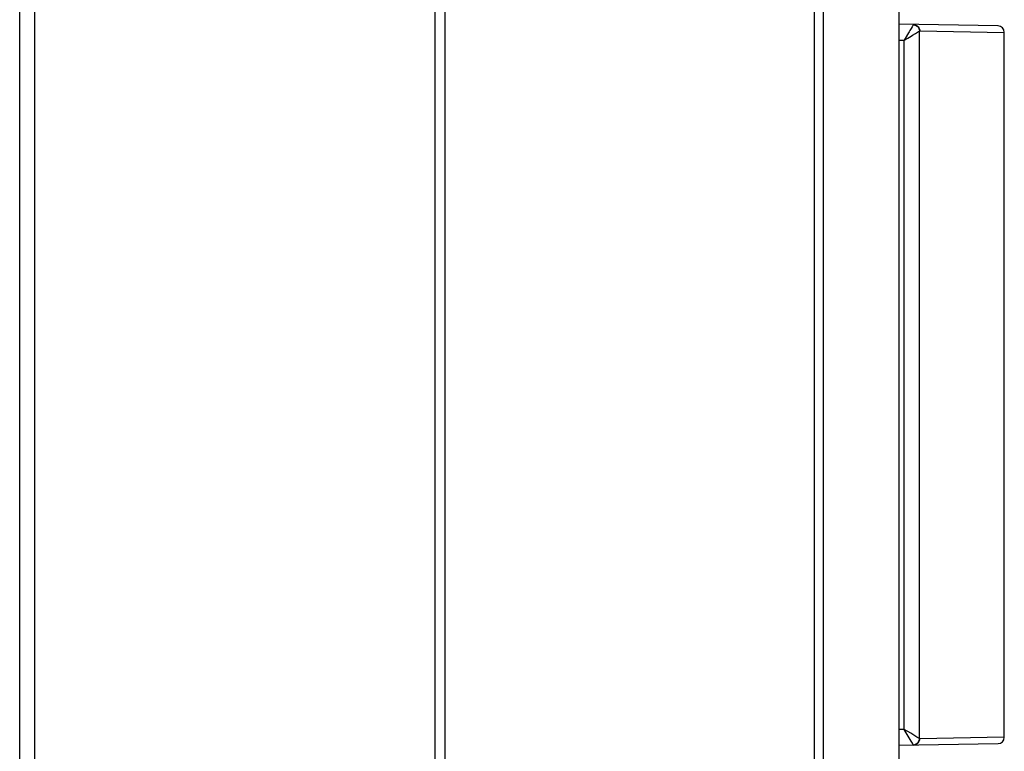
# Model space of a CAD drawing. Units: millimetres. Extents: x -51 to 304, y -123 to 177.
# Drawn here: x 111 to 142, y -52 to -29 of the extents above; entities that cross this region are included whole.
import ezdxf

# ---------------------------------------------------------------- set-up
doc = ezdxf.new("R2010")
doc.units = ezdxf.units.MM
doc.header["$LTSCALE"] = 23.1
doc.layers.get('0').update_dxf_attribs({"linetype": 'CONTINUOUS'})

msp = doc.modelspace()

# ---------------------------------------------------------------- linework, layer by layer
at = {"color": 7, "linetype": 'CONTINUOUS'}
for p, q in [((111.004, -98.234), (111.004, 97.443)), ((138.688, 72.155), (138.688, -75.151)), ((124.404, -99.095), (124.404, 50.026)), ((141.808, -29.478), (138.688, -29.424)), ((142.004, -51.89), (142.004, -29.678)), ((138.688, -52.144), (141.808, -52.09))]:
    msp.add_line(p, q, dxfattribs=at)
at = {"color": 250, "linetype": 'CONTINUOUS'}
for p, q in [((111.478, -91.743), (111.478, 90.934)), ((136.031, -91.365), (136.031, 88.417)), ((136.313, -91.365), (136.313, 88.417)), ((124.089, -92.404), (124.089, 50.026)), ((138.991, -29.693), (138.883, -29.87)), ((139.105, -29.501), (139.075, -29.552)), ((139.333, -51.932), (139.333, -29.636)), ((139.342, -29.632), (142.004, -29.678)), ((138.688, -29.924), (138.848, -29.927)), ((138.883, -29.87), (138.848, -29.927)), ((138.848, -51.642), (138.848, -29.927)), ((138.848, -51.642), (138.688, -51.644)), ((139.058, -51.766), (138.848, -51.642)), ((138.886, -51.704), (138.848, -51.642)), ((139.073, -52.013), (138.886, -51.704)), ((139.159, -51.826), (139.058, -51.766)), ((139.11, -52.077), (139.073, -52.013)), ((139.255, -51.884), (139.159, -51.826)), ((139.295, -51.908), (139.255, -51.884)), ((142.004, -51.89), (139.342, -51.936))]:
    msp.add_line(p, q, dxfattribs=at)
for points in [[(139.14, -29.439), (139.117, -29.48), (139.105, -29.501)], [(139.14, -29.439), (139.141, -29.438), (139.141, -29.436), (139.142, -29.435), (139.143, -29.434), (139.144, -29.433), (139.145, -29.433), (139.146, -29.432), (139.147, -29.432), (139.147, -29.432)], [(139.14, -29.439), (139.164, -29.442), (139.188, -29.448), (139.212, -29.457)], [(139.147, -29.432), (139.173, -29.434), (139.197, -29.439), (139.221, -29.448), (139.243, -29.459), (139.264, -29.473), (139.283, -29.49), (139.3, -29.509), (139.314, -29.531), (139.326, -29.554), (139.335, -29.579), (139.34, -29.605), (139.342, -29.632)], [(139.075, -29.552), (139.034, -29.62), (139.012, -29.657), (138.991, -29.693)], [(139.119, -29.766), (139.208, -29.713), (139.303, -29.656)], [(139.212, -29.457), (139.234, -29.468), (139.254, -29.482), (139.273, -29.498), (139.29, -29.517), (139.304, -29.538)], [(139.303, -29.656), (139.321, -29.644), (139.333, -29.636)], [(139.304, -29.538), (139.316, -29.561), (139.325, -29.586), (139.331, -29.611), (139.333, -29.636)], [(139.333, -29.636), (139.334, -29.635), (139.335, -29.635), (139.336, -29.634), (139.337, -29.633), (139.338, -29.633), (139.339, -29.632), (139.34, -29.632), (139.341, -29.632), (139.342, -29.632)], [(138.848, -29.927), (138.905, -29.892), (138.962, -29.859), (139.017, -29.827), (139.07, -29.796), (139.119, -29.766)], [(139.14, -52.129), (139.137, -52.124), (139.133, -52.117), (139.129, -52.109), (139.124, -52.1), (139.11, -52.077)], [(139.147, -52.136), (139.173, -52.134), (139.197, -52.129), (139.221, -52.12), (139.243, -52.109), (139.264, -52.095), (139.283, -52.079), (139.3, -52.059), (139.314, -52.038), (139.326, -52.014), (139.335, -51.989), (139.34, -51.963), (139.342, -51.936)], [(139.212, -52.112), (139.234, -52.1), (139.254, -52.086), (139.273, -52.07), (139.29, -52.051), (139.304, -52.03)], [(139.333, -51.932), (139.328, -51.929), (139.322, -51.925), (139.315, -51.92), (139.295, -51.908)], [(139.304, -52.03), (139.316, -52.007), (139.325, -51.983), (139.331, -51.957), (139.333, -51.932)], [(139.342, -51.936), (139.341, -51.936), (139.34, -51.936), (139.339, -51.936), (139.338, -51.935), (139.337, -51.935), (139.336, -51.934), (139.335, -51.934), (139.334, -51.933), (139.333, -51.932)], [(139.14, -52.129), (139.164, -52.126), (139.188, -52.12), (139.212, -52.112)], [(139.147, -52.136), (139.147, -52.136), (139.146, -52.136), (139.145, -52.135), (139.144, -52.135), (139.143, -52.134), (139.142, -52.133), (139.141, -52.132), (139.141, -52.13), (139.14, -52.129)]]:
    msp.add_lwpolyline(points, dxfattribs=at)
at = {"color": 7, "linetype": 'CONTINUOUS'}
for centre, start, end in [((141.804, -29.678), 0, 88.9996), ((141.804, -51.89), 271.0004, 360)]:
    msp.add_arc(centre, 0.2, start, end, dxfattribs=at)

doc.saveas('drawing.dxf')
